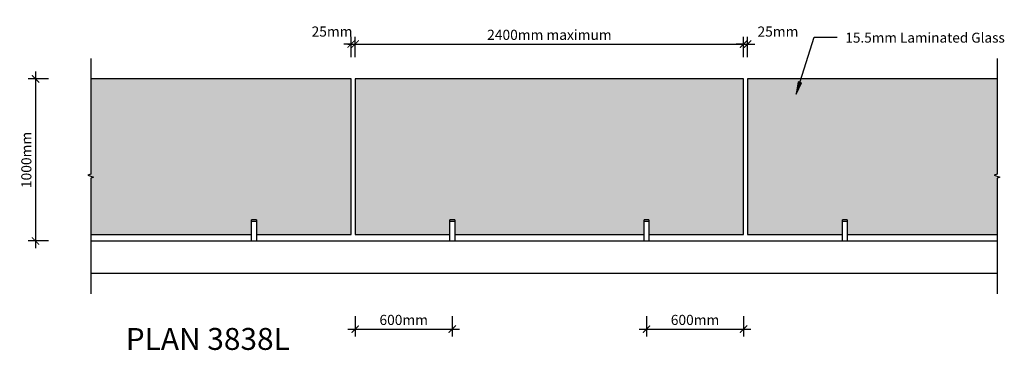
# Model space of a CAD drawing. Units: millimetres. Extents: x -3273 to 2811, y -674 to 1365.
import ezdxf

# ---------------------------------------------------------------- set-up
doc = ezdxf.new("R2010")
doc.units = ezdxf.units.MM
doc.styles.add('Arial', font='arial.ttf')
doc.styles.add('Arial_1', font='arial.ttf', dxfattribs={"height": 135.235778})
doc.dimstyles.new('1 to 25', dxfattribs={"dimscale": 25, "dimtxt": 2.5, "dimasz": 1.8, "dimexe": 1.8, "dimexo": 1.8, "dimgap": 1, "dimtad": 1, "dimdec": 0, "dimzin": 0, "dimdsep": 46, "dimtxsty": 'Arial', "dimblk": 'ARCHTICK', "dimcen": 1.8, "dimdle": 1.8, "dimclrd": 256, "dimclre": 256, "dimclrt": 256, "dimaunit": 1, "dimadec": 0, "dimazin": 0, "dimtfac": 1, "dimtdec": 0, "dimtofl": 0, "dimtmove": 1, "dimatfit": 3, "dimfxl": 0, "dimtolj": 1, "dimtzin": 0, "dimarcsym": 0})

# ---------------------------------------------------------------- blocks, each defined once
blk = doc.blocks.new('_ArchTick')
at = {"color": 0, "linetype": 'ByBlock', "lineweight": 18, "const_width": 0.15}
blk.add_lwpolyline([(-0.5, -0.5), (0.5, 0.5)], dxfattribs=at)
blk = doc.blocks.new('*D15')
at = {"lineweight": -2}
for p, q in [((-1200, 1135.1), (-1200, 1260.1)), ((1200, 1135.1), (1200, 1260.1)), ((-1245, 1215.1), (1245, 1215.1))]:
    blk.add_line(p, q, dxfattribs=at)
at = {"layer": 'DEFPOINTS', "color": 0, "lineweight": -3}
for p in [(1200, 1215.1), (-1200, 1090.1), (1200, 1090.1)]:
    blk.add_point(p, dxfattribs=at)
at = {"lineweight": -2, "xscale": 45, "yscale": 45, "zscale": 45, "rotation": 180}
blk.add_blockref('_ArchTick', (-1200, 1215.1), dxfattribs=at)
at = {"lineweight": -2, "xscale": 45, "yscale": 45, "zscale": 45}
blk.add_blockref('_ArchTick', (1200, 1215.1), dxfattribs=at)
at = {"insert": (0, 1272), "char_height": 62.5, "attachment_point": 5, "style": 'Arial'}
blk.add_mtext('\\A1;2400mm maximum', dxfattribs=at)
blk = doc.blocks.new('*D16')
at = {"lineweight": -2}
for p, q in [((1200, 1135.1), (1200, 1260.1)), ((1225, 1135.1), (1225, 1260.1)), ((1200, 1215.1), (1155, 1215.1)), ((1225, 1215.1), (1270, 1215.1))]:
    blk.add_line(p, q, dxfattribs=at)
at = {"layer": 'DEFPOINTS', "color": 0, "lineweight": -3}
for p in [(1225, 1215.1), (1200, 1090.1), (1225, 1090.1)]:
    blk.add_point(p, dxfattribs=at)
at = {"lineweight": -2, "xscale": 45, "yscale": 45, "zscale": 45}
blk.add_blockref('_ArchTick', (1200, 1215.1), dxfattribs=at)
at = {"lineweight": -2, "xscale": 45, "yscale": 45, "zscale": 45, "rotation": 180}
blk.add_blockref('_ArchTick', (1225, 1215.1), dxfattribs=at)
at = {"insert": (1286, 1323.4), "char_height": 62.5, "attachment_point": 1, "line_spacing_factor": 0.938532, "style": 'Arial'}
blk.add_mtext('\\A1;25mm', dxfattribs=at)
blk = doc.blocks.new('*D17')
at = {"lineweight": -2}
for p, q in [((-1225, 1135.1), (-1225, 1260.1)), ((-1200, 1135.1), (-1200, 1260.1)), ((-1225, 1215.1), (-1270, 1215.1)), ((-1200, 1215.1), (-1155, 1215.1))]:
    blk.add_line(p, q, dxfattribs=at)
at = {"layer": 'DEFPOINTS', "color": 0, "lineweight": -3}
for p in [(-1200, 1215.1), (-1225, 1090.1), (-1200, 1090.1)]:
    blk.add_point(p, dxfattribs=at)
at = {"lineweight": -2, "xscale": 45, "yscale": 45, "zscale": 45}
blk.add_blockref('_ArchTick', (-1225, 1215.1), dxfattribs=at)
at = {"lineweight": -2, "xscale": 45, "yscale": 45, "zscale": 45, "rotation": 180}
blk.add_blockref('_ArchTick', (-1200, 1215.1), dxfattribs=at)
at = {"insert": (-1469.3, 1323.4), "char_height": 62.5, "attachment_point": 1, "line_spacing_factor": 0.938532, "style": 'Arial'}
blk.add_mtext('\\A1;25mm', dxfattribs=at)
blk = doc.blocks.new('*D18')
at = {"lineweight": -2}
for p, q in [((-3174.8, 1045), (-3174.8, -45)), ((-3094.8, 1000), (-3219.8, 1000)), ((-3094.8, 0), (-3219.8, 0))]:
    blk.add_line(p, q, dxfattribs=at)
at = {"layer": 'DEFPOINTS', "color": 0, "lineweight": -3}
for p in [(-3049.8, 1000), (-3174.8, 0), (-3049.8, 0)]:
    blk.add_point(p, dxfattribs=at)
at = {"lineweight": -2, "xscale": 45, "yscale": 45, "zscale": 45}
for p, rotation in [((-3174.8, 1000), 90), ((-3174.8, 0), 270)]:
    blk.add_blockref('_ArchTick', p, dxfattribs=dict(at, rotation=rotation))
at = {"insert": (-3231.7, 500), "char_height": 62.5, "attachment_point": 5, "rotation": 90, "style": 'Arial'}
blk.add_mtext('\\A1;1000mm', dxfattribs=at)
blk = doc.blocks.new('*D19')
at = {"lineweight": -2}
for p, q in [((-1200, -463.8), (-1200, -588.8)), ((-600, -463.8), (-600, -588.8)), ((-1245, -543.8), (-555, -543.8))]:
    blk.add_line(p, q, dxfattribs=at)
at = {"layer": 'DEFPOINTS', "color": 0, "lineweight": -3}
for p in [(-1200, -418.8), (-600, -418.8), (-600, -543.8)]:
    blk.add_point(p, dxfattribs=at)
at = {"lineweight": -2, "xscale": 45, "yscale": 45, "zscale": 45, "rotation": 180}
blk.add_blockref('_ArchTick', (-1200, -543.8), dxfattribs=at)
at = {"lineweight": -2, "xscale": 45, "yscale": 45, "zscale": 45}
blk.add_blockref('_ArchTick', (-600, -543.8), dxfattribs=at)
at = {"insert": (-900, -486.9), "char_height": 62.5, "attachment_point": 5, "style": 'Arial'}
blk.add_mtext('\\A1;600mm', dxfattribs=at)
blk = doc.blocks.new('*D20')
at = {"lineweight": -2}
for p, q in [((600, -463.8), (600, -588.8)), ((1200, -463.8), (1200, -588.8)), ((555, -543.8), (1245, -543.8))]:
    blk.add_line(p, q, dxfattribs=at)
at = {"layer": 'DEFPOINTS', "color": 0, "lineweight": -3}
for p in [(600, -418.8), (1200, -418.8), (1200, -543.8)]:
    blk.add_point(p, dxfattribs=at)
at = {"lineweight": -2, "xscale": 45, "yscale": 45, "zscale": 45, "rotation": 180}
blk.add_blockref('_ArchTick', (600, -543.8), dxfattribs=at)
at = {"lineweight": -2, "xscale": 45, "yscale": 45, "zscale": 45}
blk.add_blockref('_ArchTick', (1200, -543.8), dxfattribs=at)
at = {"insert": (900, -486.9), "char_height": 62.5, "attachment_point": 5, "style": 'Arial'}
blk.add_mtext('\\A1;600mm', dxfattribs=at)

msp = doc.modelspace()

# ---------------------------------------------------------------- hatches: boundary and pattern name
at = {"linetype": 'Continuous'}
h = msp.add_hatch(color=256, dxfattribs=at)
h.dxf.hatch_style = 1
h.paths.add_polyline_path([(-1225, 1000), (-2834.2, 1000), (-2834.2, 412.5), (-2851.4, 406.3), (-2817.1, 393.8), (-2834.2, 387.5), (-2834.2, 40), (-1840, 40), (-1840, 121), (-1840, 131.3), (-1810, 131.3), (-1810, 121), (-1810, 40), (-1225, 40)])
h.paths.add_polyline_path([(1200, 1000), (-1200, 1000), (-1200, 40), (-615, 40), (-615, 121), (-615, 131.3), (-585, 131.3), (-585, 121), (-585, 40), (585, 40), (585, 121), (585, 131.3), (615, 131.3), (615, 121), (615, 40), (1200, 40)])
h.paths.add_polyline_path([(2765.6, 1000), (1554.4, 1000), (1547.6, 978.1), (1557, 975.2), (1525.2, 906.6), (1538.1, 981.1), (1547.6, 978.1), (1554.4, 1000), (1225, 1000), (1225, 40), (1810, 40), (1810, 121), (1810, 131.3), (1840, 131.3), (1840, 121), (1840, 40), (2765.6, 40), (2765.6, 387.5), (2782.8, 393.8), (2748.4, 406.3), (2765.6, 412.5)])
msp.add_hatch(color=256).paths.add_polyline_path([(1525.2, 906.6), (1557, 975.2), (1538.1, 981.1)], flags=0)

# ---------------------------------------------------------------- linework, layer by layer
for p, q in [((1525.2, 906.6), (1635, 1257.8)), ((1635, 1257.8), (1778, 1257.8)), ((-1225, 1000), (-2834.2, 1000)), ((-1225, 40), (-1225, 1000)), ((-1200, 1000), (-1200, 40)), ((1200, 1000), (-1200, 1000)), ((1200, 40), (1200, 1000)), ((1225, 1000), (1225, 40)), ((2765.6, 1000), (1225, 1000)), ((1538.1, 981.1), (1525.2, 906.6)), ((1525.2, 906.6), (1557, 975.2)), ((1557, 975.2), (1538.1, 981.1)), ((-1810, 131.3), (-1840, 131.3)), ((-1840, 121), (-1840, 131.3)), ((-1810, 131.3), (-1810, 121)), ((-585, 131.3), (-615, 131.3)), ((-615, 121), (-615, 131.3)), ((-585, 131.3), (-585, 121)), ((615, 131.3), (585, 131.3)), ((585, 121), (585, 131.3)), ((615, 131.3), (615, 121)), ((1840, 131.3), (1810, 131.3)), ((1810, 121), (1810, 131.3)), ((1840, 131.3), (1840, 121)), ((-1840, 0), (-1840, 121)), ((-1810, 121), (-1840, 121)), ((-1810, 121), (-1810, 0)), ((-615, 0), (-615, 121)), ((-585, 121), (-615, 121)), ((-585, 121), (-585, 0)), ((585, 0), (585, 121)), ((615, 121), (585, 121)), ((615, 121), (615, 0)), ((1810, 0), (1810, 121)), ((1840, 121), (1810, 121)), ((1840, 121), (1840, 0)), ((-2834.2, 40), (-1840, 40)), ((-2834.2, 0), (2765.6, 0)), ((-1810, 40), (-1225, 40)), ((-1200, 40), (-615, 40)), ((-585, 40), (585, 40)), ((615, 40), (1200, 40)), ((1225, 40), (1810, 40)), ((1840, 40), (2765.6, 40)), ((2765.6, -200), (-2834.2, -200))]:
    msp.add_line(p, q)
at = {"linetype": 'Continuous', "lineweight": -3}
for points in [[(-2834.2, 1125), (-2834.2, 412.5), (-2851.4, 406.3), (-2817.1, 393.8), (-2834.2, 387.5), (-2834.2, -325)], [(2765.6, 1125), (2765.6, 412.5), (2748.4, 406.3), (2782.8, 393.8), (2765.6, 387.5), (2765.6, -325)]]:
    msp.add_lwpolyline(points, dxfattribs=at)

# ---------------------------------------------------------------- texts
at = {"attachment_point": 1, "line_spacing_factor": 0.938532}
for s, insert, char_height, width, style in [('15.5mm Laminated Glass', (1828.8, 1285.1), 61.471, 1436.25, 'Arial'), ('PLAN 3838L', (-2617.5, -536.6), 135.24, 1301.807, 'Arial_1')]:
    msp.add_mtext(s, dxfattribs=dict(at, insert=insert, char_height=char_height, width=width, style=style))

# ---------------------------------------------------------------- dimensions: what is measured, and where the dimension line sits
dim = msp.add_linear_dim(base=(1200, 1215.1), p1=(-1200, 1090.1), p2=(1200, 1090.1), text='<> maximum', dimstyle='1 to 25', override={"dimpost": 'mm'})
dim.commit()
dim.dimension.update_dxf_attribs({"geometry": '*D15', "text_midpoint": (0, 1272)})
for base, p1, p2, picture, middle in [((-1200, 1215.1), (-1225, 1090.1), (-1200, 1090.1), '*D17', (-1352.1, 1215.1)), ((1225, 1215.1), (1200, 1090.1), (1225, 1090.1), '*D16', (1403.2, 1215.1))]:
    dim = msp.add_linear_dim(base=base, p1=p1, p2=p2, dimstyle='1 to 25', override={"dimpost": 'mm'})
    dim.commit()
    dim.dimension.update_dxf_attribs({"geometry": picture, "text_midpoint": middle, "dimtype": 160})
dim = msp.add_linear_dim(base=(-3174.8, 0), p1=(-3049.8, 1000), p2=(-3049.8, 0), angle=90, dimstyle='1 to 25', override={"dimpost": 'mm'})
dim.commit()
dim.dimension.update_dxf_attribs({"geometry": '*D18', "text_midpoint": (-3231.7, 500)})
for base, p1, p2, picture, middle in [((-600, -543.8), (-1200, -418.8), (-600, -418.8), '*D19', (-900, -486.9)), ((1200, -543.8), (600, -418.8), (1200, -418.8), '*D20', (900, -486.9))]:
    dim = msp.add_linear_dim(base=base, p1=p1, p2=p2, dimstyle='1 to 25', override={"dimpost": 'mm'})
    dim.commit()
    dim.dimension.update_dxf_attribs({"geometry": picture, "text_midpoint": middle})

doc.saveas('drawing.dxf')
